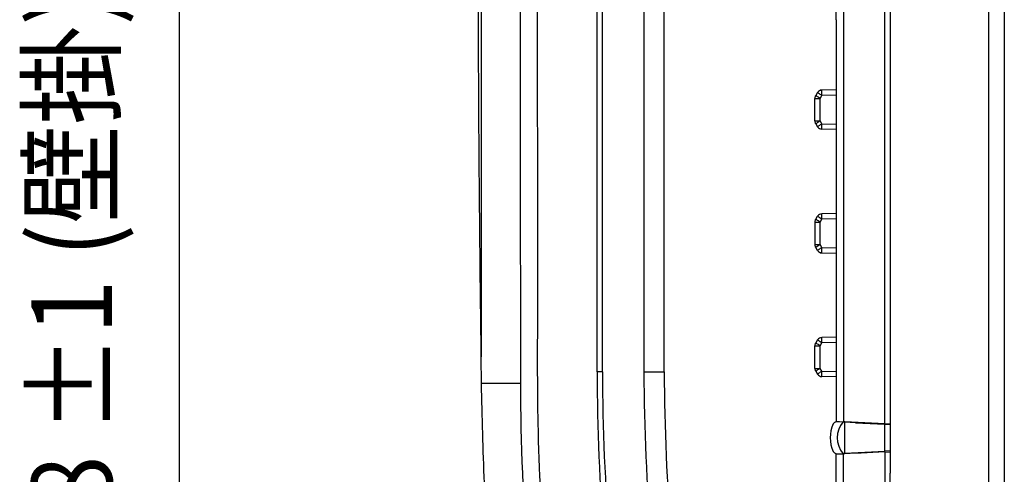
# Model space of a CAD drawing. Units: inches. Extents: x 85 to 2185, y 1295 to 1592.
# Drawn here: x 659 to 696, y 1449 to 1466 of the extents above; entities that cross this region are included whole.
import ezdxf

# ---------------------------------------------------------------- set-up
doc = ezdxf.new("R2010")
doc.units = ezdxf.units.IN
doc.layers.add('11', color=7, linetype='Continuous')
doc.layers.add('DIMENSION', color=3, linetype='Continuous')
doc.styles.add('SAXA1', font='romans.shx', dxfattribs={"width": 0.9, "oblique": 15, "bigfont": 'extfont.shx'})

msp = doc.modelspace()

# ---------------------------------------------------------------- linework, layer by layer
at = {"color": 4, "linetype": 'Continuous'}
for p, q in [((681.001, 1453.086), (681.001, 1491.042)), ((691.501, 1451.319), (691.504, 1473.884)), ((683.301, 1453.086), (683.301, 1470.106)), ((691.701, 1468.842), (691.701, 1456.841)), ((691.701, 1468.842), (691.701, 1456.841)), ((691.701, 1468.842), (691.701, 1456.841)), ((680.801, 1465.835), (680.801, 1467.037)), ((680.801, 1465.835), (680.801, 1467.037)), ((689.701, 1466.187), (689.701, 1466.657)), ((689.701, 1466.187), (689.701, 1451.258)), ((680.801, 1464.038), (680.801, 1465.835)), ((680.801, 1464.038), (680.801, 1465.835)), ((680.801, 1463.635), (680.801, 1464.038)), ((680.801, 1463.635), (680.801, 1464.038)), ((680.801, 1462.438), (680.801, 1463.635)), ((680.801, 1462.438), (680.801, 1463.635)), ((689.701, 1463.581), (689.165, 1463.567)), ((689.701, 1463.581), (689.165, 1463.567)), ((689.701, 1463.581), (689.165, 1463.567)), ((689.701, 1463.581), (689.165, 1463.567)), ((689.701, 1463.581), (689.165, 1463.567)), ((689.701, 1463.581), (689.165, 1463.567)), ((689.701, 1463.581), (689.165, 1463.567)), ((688.901, 1462.421), (688.901, 1463.261)), ((688.901, 1462.421), (688.901, 1463.261)), ((688.901, 1462.421), (688.901, 1463.261)), ((688.901, 1462.421), (688.901, 1463.261)), ((688.901, 1462.421), (688.901, 1463.261)), ((688.901, 1462.421), (688.901, 1463.261)), ((688.901, 1462.421), (688.901, 1463.261)), ((689.004, 1463.477), (688.934, 1463.371)), ((689.004, 1463.477), (688.934, 1463.371)), ((689.004, 1463.477), (688.934, 1463.371)), ((689.004, 1463.477), (688.934, 1463.371)), ((689.004, 1463.477), (688.934, 1463.371)), ((689.004, 1463.477), (688.934, 1463.371)), ((689.004, 1463.477), (688.934, 1463.371)), ((680.801, 1462.035), (680.801, 1462.438)), ((680.801, 1462.035), (680.801, 1462.438)), ((688.934, 1462.311), (689.004, 1462.206)), ((688.934, 1462.311), (689.004, 1462.206)), ((688.934, 1462.311), (689.004, 1462.206)), ((688.934, 1462.311), (689.004, 1462.206)), ((688.934, 1462.311), (689.004, 1462.206)), ((688.934, 1462.311), (689.004, 1462.206)), ((688.934, 1462.311), (689.004, 1462.206)), ((689.701, 1462.102), (689.165, 1462.116)), ((689.701, 1462.102), (689.165, 1462.116)), ((689.701, 1462.102), (689.165, 1462.116)), ((689.701, 1462.102), (689.165, 1462.116)), ((689.701, 1462.102), (689.165, 1462.116)), ((689.701, 1462.102), (689.165, 1462.116)), ((689.701, 1462.102), (689.165, 1462.116)), ((680.801, 1455.936), (680.801, 1462.035)), ((680.801, 1455.936), (680.801, 1462.035)), ((688.934, 1458.771), (689.004, 1458.877)), ((688.934, 1458.771), (689.004, 1458.877)), ((688.934, 1458.771), (689.004, 1458.877)), ((688.934, 1458.771), (689.004, 1458.877)), ((688.934, 1458.771), (689.004, 1458.877)), ((688.934, 1458.771), (689.004, 1458.877)), ((688.934, 1458.771), (689.004, 1458.877)), ((689.701, 1458.981), (689.165, 1458.967)), ((689.701, 1458.981), (689.165, 1458.967)), ((689.701, 1458.981), (689.165, 1458.967)), ((689.701, 1458.981), (689.165, 1458.967)), ((689.701, 1458.981), (689.165, 1458.967)), ((689.701, 1458.981), (689.165, 1458.967)), ((689.701, 1458.981), (689.165, 1458.967)), ((688.901, 1458.661), (688.901, 1457.821)), ((688.901, 1458.661), (688.901, 1457.821)), ((688.901, 1458.661), (688.901, 1457.821)), ((688.901, 1458.661), (688.901, 1457.821)), ((688.901, 1458.661), (688.901, 1457.821)), ((688.901, 1458.661), (688.901, 1457.821)), ((688.901, 1458.661), (688.901, 1457.821)), ((689.004, 1457.606), (688.934, 1457.711)), ((689.004, 1457.606), (688.934, 1457.711)), ((689.004, 1457.606), (688.934, 1457.711)), ((689.004, 1457.606), (688.934, 1457.711)), ((689.004, 1457.606), (688.934, 1457.711)), ((689.004, 1457.606), (688.934, 1457.711)), ((689.004, 1457.606), (688.934, 1457.711)), ((689.165, 1457.516), (689.701, 1457.502)), ((689.165, 1457.516), (689.701, 1457.502)), ((689.165, 1457.516), (689.701, 1457.502)), ((689.165, 1457.516), (689.701, 1457.502)), ((689.165, 1457.516), (689.701, 1457.502)), ((689.165, 1457.516), (689.701, 1457.502)), ((689.165, 1457.516), (689.701, 1457.502)), ((691.701, 1456.841), (691.701, 1455.042)), ((691.701, 1456.841), (691.701, 1455.042)), ((680.801, 1453.736), (680.801, 1455.936)), ((680.801, 1453.736), (680.801, 1455.936)), ((691.701, 1455.042), (691.701, 1453.801)), ((691.701, 1455.042), (691.701, 1453.801)), ((691.701, 1455.042), (691.701, 1453.801)), ((688.901, 1453.221), (688.901, 1454.061)), ((688.901, 1453.221), (688.901, 1454.061)), ((688.901, 1453.221), (688.901, 1454.061)), ((688.901, 1453.221), (688.901, 1454.061)), ((688.901, 1453.221), (688.901, 1454.061)), ((688.901, 1453.221), (688.901, 1454.061)), ((688.901, 1453.221), (688.901, 1454.061)), ((689.004, 1454.277), (688.934, 1454.171)), ((689.004, 1454.277), (688.934, 1454.171)), ((689.004, 1454.277), (688.934, 1454.171)), ((689.004, 1454.277), (688.934, 1454.171)), ((689.004, 1454.277), (688.934, 1454.171)), ((689.004, 1454.277), (688.934, 1454.171)), ((689.004, 1454.277), (688.934, 1454.171)), ((689.701, 1454.381), (689.165, 1454.367)), ((689.701, 1454.381), (689.165, 1454.367)), ((689.701, 1454.381), (689.165, 1454.367)), ((689.701, 1454.381), (689.165, 1454.367)), ((689.701, 1454.381), (689.165, 1454.367)), ((689.701, 1454.381), (689.165, 1454.367)), ((689.701, 1454.381), (689.165, 1454.367)), ((680.801, 1453.086), (680.801, 1453.736)), ((680.801, 1453.086), (680.801, 1453.736)), ((691.701, 1453.801), (691.701, 1453.481)), ((691.701, 1453.801), (691.701, 1453.481)), ((691.701, 1453.801), (691.701, 1453.481)), ((691.701, 1453.481), (691.701, 1451.336)), ((691.701, 1453.481), (691.701, 1451.336)), ((691.701, 1453.481), (691.701, 1451.336)), ((688.934, 1453.111), (689.004, 1453.006)), ((688.934, 1453.111), (689.004, 1453.006)), ((688.934, 1453.111), (689.004, 1453.006)), ((688.934, 1453.111), (689.004, 1453.006)), ((688.934, 1453.111), (689.004, 1453.006)), ((688.934, 1453.111), (689.004, 1453.006)), ((688.934, 1453.111), (689.004, 1453.006)), ((689.701, 1452.902), (689.165, 1452.916)), ((689.701, 1452.902), (689.165, 1452.916)), ((689.701, 1452.902), (689.165, 1452.916)), ((689.701, 1452.902), (689.165, 1452.916)), ((689.701, 1452.902), (689.165, 1452.916)), ((689.701, 1452.902), (689.165, 1452.916)), ((689.701, 1452.902), (689.165, 1452.916)), ((689.957, 1451.238), (689.69, 1451.224)), ((689.701, 1451.258), (689.957, 1451.238)), ((689.957, 1451.238), (689.966, 1451.244)), ((689.957, 1451.238), (689.966, 1451.244)), ((689.966, 1451.244), (690.021, 1451.241)), ((689.966, 1451.244), (690.021, 1451.241)), ((690.021, 1451.221), (690.021, 1451.241)), ((690.021, 1451.241), (691.501, 1451.164)), ((690.021, 1450.061), (690.021, 1451.221)), ((690.221, 1451.211), (690.021, 1451.221)), ((690.221, 1451.211), (690.221, 1451.231)), ((690.421, 1451.2), (690.221, 1451.211)), ((690.421, 1451.22), (690.421, 1451.2)), ((690.421, 1451.2), (691.504, 1451.144)), ((690.621, 1451.19), (690.621, 1451.21)), ((691.501, 1451.164), (691.501, 1451.319)), ((691.501, 1451.164), (691.501, 1451.319)), ((691.504, 1451.144), (691.501, 1451.164)), ((691.501, 1451.164), (691.701, 1451.153)), ((691.504, 1451.144), (691.701, 1451.133)), ((691.701, 1451.336), (691.701, 1451.153)), ((691.701, 1451.336), (691.701, 1451.153)), ((691.701, 1451.336), (691.701, 1451.153)), ((691.701, 1451.153), (691.701, 1451.133)), ((691.701, 1451.153), (691.701, 1451.133)), ((691.701, 1451.133), (691.701, 1450.149)), ((691.701, 1451.133), (691.701, 1450.149)), ((691.701, 1451.133), (691.701, 1450.149)), ((689.69, 1450.059), (689.957, 1450.045)), ((689.701, 1450.025), (689.957, 1450.045)), ((689.701, 1413.919), (689.701, 1450.025)), ((689.957, 1450.045), (689.966, 1450.038)), ((689.957, 1450.045), (689.966, 1450.038)), ((690.021, 1450.041), (689.966, 1450.038)), ((690.021, 1450.041), (689.966, 1450.038)), ((690.021, 1450.061), (691.504, 1450.139)), ((690.421, 1450.062), (690.021, 1450.041)), ((690.021, 1450.041), (690.021, 1450.061)), ((690.421, 1450.062), (690.421, 1450.082)), ((690.621, 1450.073), (690.421, 1450.062)), ((691.501, 1450.119), (690.621, 1450.073)), ((690.621, 1450.073), (690.621, 1450.093)), ((691.501, 1450.119), (691.504, 1450.139)), ((691.501, 1450.119), (691.504, 1450.099)), ((691.504, 1450.099), (691.501, 1413.839)), ((691.701, 1450.149), (691.504, 1450.139)), ((691.701, 1450.095), (691.504, 1450.099)), ((691.701, 1450.149), (691.701, 1450.095)), ((691.701, 1450.149), (691.701, 1450.095)), ((691.701, 1450.095), (691.701, 1449.441)), ((691.701, 1450.095), (691.701, 1449.441)), ((691.701, 1449.441), (691.701, 1449.321)), ((691.701, 1449.441), (691.701, 1449.321)), ((691.701, 1448.869), (691.701, 1449.321)), ((691.701, 1448.869), (691.701, 1449.321))]:
    msp.add_line(p, q, dxfattribs=at)
at = {"color": 2, "linetype": 'Continuous'}
for p, q in [((682.543, 1490.961), (682.543, 1453.086)), ((695.36, 1485.255), (695.36, 1414.755)), ((695.952, 1485.162), (695.952, 1415.058)), ((689.966, 1473.827), (689.966, 1451.244)), ((688.901, 1463.261), (689.101, 1463.261)), ((689.101, 1463.261), (689.165, 1463.367)), ((689.101, 1462.421), (689.101, 1463.261)), ((689.701, 1463.381), (689.165, 1463.367)), ((688.901, 1462.421), (689.101, 1462.421)), ((689.165, 1462.316), (689.101, 1462.421)), ((689.165, 1462.316), (689.701, 1462.302)), ((688.901, 1458.661), (689.101, 1458.661)), ((689.101, 1458.661), (689.165, 1458.767)), ((689.101, 1457.821), (689.101, 1458.661)), ((689.701, 1458.781), (689.165, 1458.767)), ((688.901, 1457.821), (689.101, 1457.821)), ((689.165, 1457.716), (689.101, 1457.821)), ((689.165, 1457.716), (689.701, 1457.702)), ((688.901, 1454.061), (689.101, 1454.061)), ((689.101, 1454.061), (689.165, 1454.167)), ((689.101, 1453.221), (689.101, 1454.061)), ((689.701, 1454.181), (689.165, 1454.167)), ((681.001, 1453.086), (680.801, 1453.086)), ((688.901, 1453.221), (689.101, 1453.221)), ((689.165, 1453.116), (689.101, 1453.221)), ((689.165, 1453.116), (689.701, 1453.102)), ((691.504, 1450.139), (691.504, 1451.144)), ((691.504, 1450.139), (691.504, 1451.144)), ((689.966, 1413.919), (689.966, 1450.038))]:
    msp.add_line(p, q, dxfattribs=at)
at = {"color": 4, "linetype": 'Continuous'}
for centre, radius, start, end in [((689.169, 1463.369), 0.198, 91.1659, 146.9164), ((689.17, 1463.367), 0.2, 91.5, 146.5823), ((689.17, 1463.367), 0.2, 91.5, 146.5823), ((689.17, 1463.367), 0.2, 91.5, 146.5823), ((689.17, 1463.367), 0.2, 91.5, 146.5823), ((689.17, 1463.367), 0.2, 91.5, 146.5823), ((689.17, 1463.367), 0.2, 91.5, 146.5823), ((689.101, 1463.261), 0.2, 146.5823, 180), ((689.101, 1463.261), 0.2, 146.5823, 180), ((689.101, 1463.261), 0.2, 146.5823, 180), ((689.101, 1463.261), 0.2, 146.5823, 180), ((689.101, 1463.261), 0.2, 146.5823, 180), ((689.101, 1463.261), 0.2, 146.5823, 180), ((689.101, 1463.261), 0.2, 146.5823, 180), ((689.101, 1462.421), 0.2, 180, 213.4177), ((689.101, 1462.421), 0.2, 180, 213.4177), ((689.101, 1462.421), 0.2, 180, 213.4177), ((689.101, 1462.421), 0.2, 180, 213.4177), ((689.101, 1462.421), 0.2, 180, 213.4177), ((689.101, 1462.421), 0.2, 180, 213.4177), ((689.101, 1462.421), 0.2, 180, 213.4177), ((689.169, 1462.314), 0.198, 213.0836, 268.8341), ((689.17, 1462.316), 0.2, 213.4177, 268.5), ((689.17, 1462.316), 0.2, 213.4177, 268.5), ((689.17, 1462.316), 0.2, 213.4177, 268.5), ((689.17, 1462.316), 0.2, 213.4177, 268.5), ((689.17, 1462.316), 0.2, 213.4177, 268.5), ((689.17, 1462.316), 0.2, 213.4177, 268.5), ((689.169, 1458.769), 0.198, 91.1659, 146.9164), ((689.17, 1458.767), 0.2, 91.5, 146.5823), ((689.17, 1458.767), 0.2, 91.5, 146.5823), ((689.17, 1458.767), 0.2, 91.5, 146.5823), ((689.17, 1458.767), 0.2, 91.5, 146.5823), ((689.17, 1458.767), 0.2, 91.5, 146.5823), ((689.17, 1458.767), 0.2, 91.5, 146.5823), ((689.101, 1458.661), 0.2, 146.5823, 180), ((689.101, 1458.661), 0.2, 146.5823, 180), ((689.101, 1458.661), 0.2, 146.5823, 180), ((689.101, 1458.661), 0.2, 146.5823, 180), ((689.101, 1458.661), 0.2, 146.5823, 180), ((689.101, 1458.661), 0.2, 146.5823, 180), ((689.101, 1458.661), 0.2, 146.5823, 180), ((689.101, 1457.821), 0.2, 180, 213.4177), ((689.101, 1457.821), 0.2, 180, 213.4177), ((689.101, 1457.821), 0.2, 180, 213.4177), ((689.101, 1457.821), 0.2, 180, 213.4177), ((689.101, 1457.821), 0.2, 180, 213.4177), ((689.101, 1457.821), 0.2, 180, 213.4177), ((689.101, 1457.821), 0.2, 180, 213.4177), ((689.169, 1457.714), 0.198, 213.0836, 268.8341), ((689.17, 1457.716), 0.2, 213.4177, 268.5), ((689.17, 1457.716), 0.2, 213.4177, 268.5), ((689.17, 1457.716), 0.2, 213.4177, 268.5), ((689.17, 1457.716), 0.2, 213.4177, 268.5), ((689.17, 1457.716), 0.2, 213.4177, 268.5), ((689.17, 1457.716), 0.2, 213.4177, 268.5), ((689.101, 1454.061), 0.2, 146.5823, 180), ((689.101, 1454.061), 0.2, 146.5823, 180), ((689.101, 1454.061), 0.2, 146.5823, 180), ((689.101, 1454.061), 0.2, 146.5823, 180), ((689.101, 1454.061), 0.2, 146.5823, 180), ((689.101, 1454.061), 0.2, 146.5823, 180), ((689.101, 1454.061), 0.2, 146.5823, 180), ((689.169, 1454.169), 0.198, 91.1659, 146.9164), ((689.17, 1454.167), 0.2, 91.5, 146.5823), ((689.17, 1454.167), 0.2, 91.5, 146.5823), ((689.17, 1454.167), 0.2, 91.5, 146.5823), ((689.17, 1454.167), 0.2, 91.5, 146.5823), ((689.17, 1454.167), 0.2, 91.5, 146.5823), ((689.17, 1454.167), 0.2, 91.5, 146.5823), ((752.901, 1453.086), 72.1, 180, 185.00522), ((752.901, 1453.086), 72.1, 180, 185.00522), ((752.901, 1453.086), 71.9, 180, 185.01915), ((752.901, 1453.086), 69.6, 180, 185.12939), ((689.101, 1453.221), 0.2, 180, 213.4177), ((689.101, 1453.221), 0.2, 180, 213.4177), ((689.101, 1453.221), 0.2, 180, 213.4177), ((689.101, 1453.221), 0.2, 180, 213.4177), ((689.101, 1453.221), 0.2, 180, 213.4177), ((689.101, 1453.221), 0.2, 180, 213.4177), ((689.101, 1453.221), 0.2, 180, 213.4177), ((689.169, 1453.114), 0.198, 213.0836, 268.8341), ((689.17, 1453.116), 0.2, 213.4177, 268.5), ((689.17, 1453.116), 0.2, 213.4177, 268.5), ((689.17, 1453.116), 0.2, 213.4177, 268.5), ((689.17, 1453.116), 0.2, 213.4177, 268.5), ((689.17, 1453.116), 0.2, 213.4177, 268.5), ((689.17, 1453.116), 0.2, 213.4177, 268.5), ((690.672, 1450.641), 1.2, 154.6255, 205.3745), ((689.696, 1451.104), 0.12, 93, 154.6255), ((689.696, 1450.179), 0.12, 205.3745, 267)]:
    msp.add_arc(centre, radius, start, end, dxfattribs=at)
at = {"color": 2, "linetype": 'Continuous'}
for centre, radius, start, end in [((753.848, 1453.13), 71.305, 180.03556, 185.09682), ((753.087, 1452.636), 75.139, 179.98828, 190.13897), ((690.657, 1450.641), 0.92, 139.5686, 220.4314)]:
    msp.add_arc(centre, radius, start, end, dxfattribs=at)
at = {"color": 4, "linetype": 'Continuous'}
for points, knots in [([(676.501, 1452.652), (676.46, 1456.13), (676.379, 1463.045), (676.386, 1473.358), (676.88, 1483.651), (677.391, 1490.497), (677.65, 1493.957)], [0, 0, 0, 0, 10.436674, 20.746336, 30.933106, 41.341832, 41.341832, 41.341832, 41.341832]), ([(677.703, 1439.155), (677.511, 1440.353), (677.154, 1442.586), (676.813, 1445.86), (676.573, 1449.16), (676.527, 1451.421), (676.501, 1452.652)], [0, 0, 0, 0, 3.641175, 6.782079, 9.872241, 13.564491, 13.564491, 13.564491, 13.564491])]:
    msp.add_open_spline(points, degree=3, knots=knots, dxfattribs=at)
at = {"color": 2, "linetype": 'Continuous'}
for points, knots in [([(678.018, 1490.786), (677.998, 1487.683), (677.957, 1481.326), (677.941, 1471.387), (677.942, 1461.779), (677.946, 1455.424), (677.947, 1452.652)], [0, 0, 0, 0, 9.310043, 19.069394, 29.816569, 38.134354, 38.134354, 38.134354, 38.134354]), ([(683.47, 1419.416), (682.858, 1422.642), (681.744, 1428.519), (680.547, 1435.14), (679.795, 1439.264), (679.423, 1441.462), (679.123, 1443.685), (678.782, 1446.916), (678.576, 1450.666), (678.606, 1457.862), (678.571, 1466.906), (678.599, 1478.868), (678.664, 1486.625), (678.698, 1490.779)], [0, 0, 0, 0, 9.851545, 17.942796, 20.185736, 22.428441, 24.628978, 26.914141, 32.174326, 35.884608, 48.500073, 59.307978, 71.770245, 71.770245, 71.770245, 71.770245]), ([(689.165, 1463.367), (689.165, 1463.402), (689.163, 1463.468), (689.165, 1463.535), (689.165, 1463.567)], [0, 0, 0, 0, 0.1051387, 0.1999524, 0.1999524, 0.1999524, 0.1999524]), ([(689.101, 1463.261), (689.079, 1463.275), (689.038, 1463.3), (688.993, 1463.329), (688.96, 1463.353), (688.945, 1463.364), (688.934, 1463.371)], [0, 0, 0, 0, 0.079004, 0.1429916, 0.159861, 0.2000694, 0.2000694, 0.2000694, 0.2000694]), ([(689.165, 1463.367), (689.144, 1463.381), (689.106, 1463.406), (689.063, 1463.435), (689.03, 1463.458), (689.014, 1463.469), (689.004, 1463.477)], [0, 0, 0, 0, 0.0751477, 0.1385916, 0.155461, 0.1956694, 0.1956694, 0.1956694, 0.1956694]), ([(689.101, 1462.421), (689.078, 1462.408), (689.038, 1462.383), (688.987, 1462.349), (688.953, 1462.326), (688.938, 1462.314), (688.934, 1462.311)], [0, 0, 0, 0, 0.079004, 0.1429916, 0.18516, 0.2000729, 0.2000729, 0.2000729, 0.2000729]), ([(689.165, 1462.316), (689.144, 1462.302), (689.106, 1462.277), (689.056, 1462.243), (689.023, 1462.22), (689.008, 1462.209), (689.004, 1462.206)], [0, 0, 0, 0, 0.0751477, 0.1385916, 0.18076, 0.1956729, 0.1956729, 0.1956729, 0.1956729]), ([(689.165, 1462.116), (689.165, 1462.148), (689.163, 1462.214), (689.165, 1462.281), (689.165, 1462.316)], [0, 0, 0, 0, 0.0948136, 0.1999524, 0.1999524, 0.1999524, 0.1999524]), ([(689.165, 1458.767), (689.144, 1458.78), (689.106, 1458.806), (689.056, 1458.84), (689.023, 1458.862), (689.008, 1458.874), (689.004, 1458.877)], [0, 0, 0, 0, 0.0751477, 0.1385916, 0.18076, 0.1956729, 0.1956729, 0.1956729, 0.1956729]), ([(689.165, 1458.767), (689.165, 1458.802), (689.163, 1458.868), (689.165, 1458.935), (689.165, 1458.967)], [0, 0, 0, 0, 0.1051387, 0.1999524, 0.1999524, 0.1999524, 0.1999524]), ([(689.101, 1458.661), (689.078, 1458.675), (689.038, 1458.7), (688.987, 1458.734), (688.953, 1458.757), (688.938, 1458.768), (688.934, 1458.771)], [0, 0, 0, 0, 0.079004, 0.1429916, 0.18516, 0.2000729, 0.2000729, 0.2000729, 0.2000729]), ([(689.101, 1457.821), (689.079, 1457.808), (689.038, 1457.783), (688.993, 1457.753), (688.96, 1457.73), (688.945, 1457.719), (688.934, 1457.711)], [0, 0, 0, 0, 0.079004, 0.1429916, 0.159861, 0.2000694, 0.2000694, 0.2000694, 0.2000694]), ([(689.165, 1457.716), (689.144, 1457.702), (689.106, 1457.677), (689.056, 1457.643), (689.023, 1457.62), (689.008, 1457.609), (689.004, 1457.606)], [0, 0, 0, 0, 0.0751477, 0.1385916, 0.18076, 0.1956729, 0.1956729, 0.1956729, 0.1956729]), ([(689.165, 1457.516), (689.165, 1457.548), (689.163, 1457.614), (689.165, 1457.681), (689.165, 1457.716)], [0, 0, 0, 0, 0.0948136, 0.1999524, 0.1999524, 0.1999524, 0.1999524]), ([(689.101, 1454.061), (689.078, 1454.075), (689.038, 1454.1), (688.987, 1454.134), (688.953, 1454.157), (688.938, 1454.168), (688.934, 1454.171)], [0, 0, 0, 0, 0.079004, 0.1429916, 0.18516, 0.2000729, 0.2000729, 0.2000729, 0.2000729]), ([(689.165, 1454.167), (689.144, 1454.18), (689.106, 1454.206), (689.056, 1454.24), (689.023, 1454.262), (689.008, 1454.274), (689.004, 1454.277)], [0, 0, 0, 0, 0.0751477, 0.1385916, 0.18076, 0.1956729, 0.1956729, 0.1956729, 0.1956729]), ([(689.165, 1454.167), (689.165, 1454.202), (689.163, 1454.268), (689.165, 1454.335), (689.165, 1454.367)], [0, 0, 0, 0, 0.1051387, 0.1999524, 0.1999524, 0.1999524, 0.1999524]), ([(682.543, 1453.086), (682.591, 1453.086), (682.685, 1453.086), (682.825, 1453.086), (682.956, 1453.086), (683.078, 1453.086), (683.191, 1453.086), (683.264, 1453.086), (683.301, 1453.086)], [0, 0, 0, 0, 0.144463, 0.2827226, 0.4194907, 0.5384307, 0.648281, 0.7581312, 0.7581312, 0.7581312, 0.7581312]), ([(689.101, 1453.221), (689.078, 1453.208), (689.038, 1453.183), (688.987, 1453.149), (688.953, 1453.126), (688.938, 1453.114), (688.934, 1453.111)], [0, 0, 0, 0, 0.079004, 0.1429916, 0.18516, 0.2000729, 0.2000729, 0.2000729, 0.2000729]), ([(689.165, 1453.116), (689.144, 1453.102), (689.106, 1453.077), (689.056, 1453.043), (689.023, 1453.02), (689.008, 1453.009), (689.004, 1453.006)], [0, 0, 0, 0, 0.0751477, 0.1385916, 0.18076, 0.1956729, 0.1956729, 0.1956729, 0.1956729]), ([(689.165, 1452.916), (689.165, 1452.948), (689.163, 1453.014), (689.165, 1453.081), (689.165, 1453.116)], [0, 0, 0, 0, 0.0948136, 0.1999524, 0.1999524, 0.1999524, 0.1999524]), ([(677.947, 1452.652), (677.739, 1452.652), (677.377, 1452.652), (676.955, 1452.652), (676.682, 1452.652), (676.561, 1452.652), (676.501, 1452.652)], [0, 0, 0, 0, 0.626426, 1.0847, 1.265484, 1.446267, 1.446267, 1.446267, 1.446267])]:
    msp.add_open_spline(points, degree=3, knots=knots, dxfattribs=at)
at = {"layer": 'DIMENSION'}
for p, q in [((676.501, 1453.652), (676.501, 1525.437)), ((676.501, 1453.652), (676.501, 1514.738)), ((665.256, 1500.041), (665.256, 1414.841))]:
    msp.add_line(p, q, dxfattribs=at)

# ---------------------------------------------------------------- texts
at = {"layer": '11', "style": 'SAXA1', "oblique": 15, "width": 0.9}
msp.add_text('228 ±1 (壁掛)', height=3, rotation=90, dxfattribs=at).set_placement((662.756, 1443.841))

doc.saveas('drawing.dxf')
